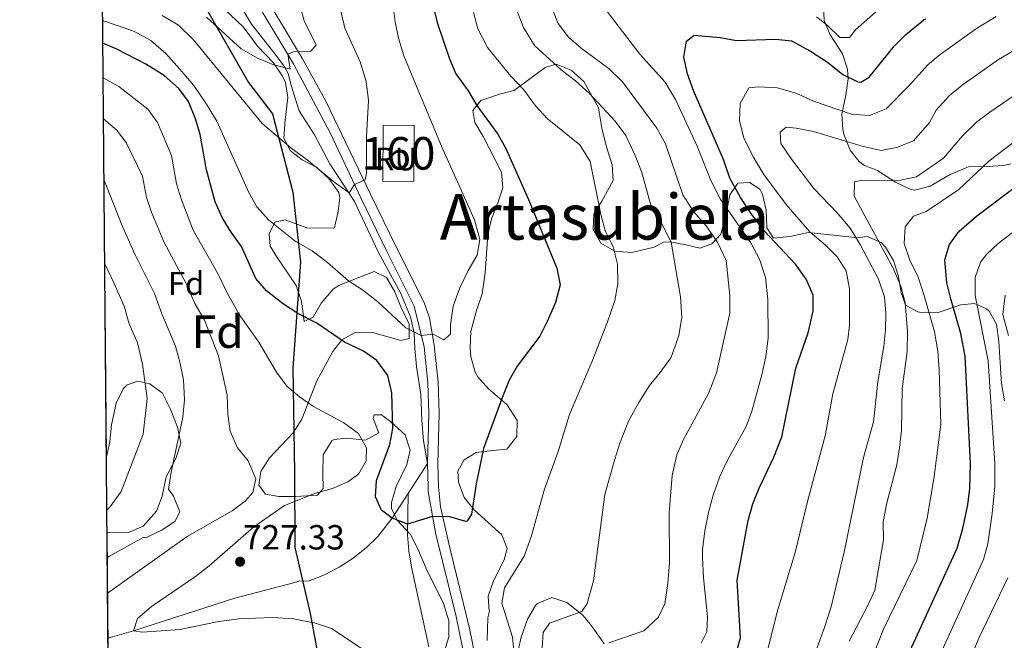
# Model space of a CAD drawing. Extents: x 559736 to 566599, y 733525 to 738214.
# Drawn here: x 559739 to 560042, y 735024 to 735215 of the extents above; entities that cross this region are included whole.
import ezdxf
from ezdxf.enums import TextEntityAlignment as Align

# ---------------------------------------------------------------- set-up
doc = ezdxf.new("R2010")
doc.units = 0
doc.header["$MEASUREMENT"] = 0
doc.linetypes.add('DGN Style 3', pattern=[108.426248, 77.44732, -30.978928])
for name, color, linetype in [('Nivel 1', 7, 'Continuous'), ('Nivel 11', 7, 'Continuous'), ('Nivel 18', 7, 'Continuous'), ('Nivel 21', 7, 'Continuous'), ('Nivel 35', 7, 'Continuous'), ('Nivel 37', 7, 'Continuous'), ('Nivel 4', 7, 'Continuous'), ('Nivel 41', 7, 'Continuous'), ('Nivel 45', 7, 'Continuous'), ('Nivel 48', 7, 'Continuous'), ('Nivel 49', 7, 'Continuous'), ('Nivel 5', 7, 'Continuous'), ('Nivel 53', 7, 'Continuous'), ('Nivel 57', 7, 'Continuous'), ('Nivel 61', 7, 'Continuous'), ('Nivel 7', 7, 'Continuous')]:
    doc.layers.add(name, color=color, linetype=linetype)
doc.styles.add('Style-arial', font='arial.shx', dxfattribs={"bigfont": 'arialbig.shx'})
doc.styles.add('Style-arialn', font='arialn.shx', dxfattribs={"bigfont": 'arialnbig.shx'})
doc.styles.add('Style-times', font='times.shx', dxfattribs={"bigfont": 'timesbig.shx'})

# ---------------------------------------------------------------- blocks, each defined once
blk = doc.blocks.new('5PATER')
at = {"layer": 'Nivel 7', "linetype": 'Continuous', "lineweight": 0}
h = blk.add_hatch(color=53, dxfattribs=at)
edge = h.paths.add_edge_path()
edge.add_ellipse((0, 0), major_axis=(-1.095731442945027, -1.110710700472634), ratio=0.9994222409660316, start_angle=0, end_angle=360)

msp = doc.modelspace()

# ---------------------------------------------------------------- linework, layer by layer
at = {"layer": 'Nivel 1', "color": 7, "linetype": 'Continuous', "lineweight": 30}
msp.add_polyline3d([(559796.513, 735218.048, 709.266), (559809.4680000001, 735195.3230000001, 712.972), (559816.942, 735185.6240000001, 713.917), (559823.1810000001, 735161.55, 717.4), (559825.453, 735140.0989999999, 721.35), (559823.149, 735107.538, 728.732), (559823.6359999999, 735075.3910000001, 731.998), (559823.7660000001, 735052.3900000001, 728.856), (559828.4380000001, 735032.1100000001, 729.525), (559832.0819999999, 735012.835, 736.392), (559837.1429999999, 734991.798, 740.59), (559840.5009999999, 734975.443, 740.857), (559851.96, 734950.158, 738.964), (559861.344, 734928.79, 741.162), (559876.3049999999, 734885.6270000001, 750.596), (559907.358, 734789.02, 782.273), (559930.8929999999, 734728.673, 792.79)], dxfattribs=at)
at = {"layer": 'Nivel 11', "color": 142, "linetype": 'DGN Style 3', "lineweight": 13}
for points in [[(559858.577, 735068.9550000001, 724.764), (559864.56, 735078.1599999999, 723.332), (559863.3, 735085.182, 723.313), (559862.7760000001, 735091.4839999999, 723.24), (559862.514, 735099.361, 723.12), (559861.2050000001, 735108.0260000001, 722.706), (559860.6810000001, 735113.5390000001, 721.6850000000001), (559860.419, 735118.2660000001, 720.109), (559859.371, 735123.2550000001, 719.641), (559856.2280000001, 735130.6070000001, 719.171), (559849.4180000001, 735143.21, 717.926), (559842.084, 735158.702, 715.414), (559839.203, 735163.165, 714.92), (559834.4890000001, 735170.2550000001, 714.629), (559829.774, 735179.182, 713.567), (559825.0590000001, 735186.534, 712.71), (559822.719, 735194.088, 711.2), (559821.672, 735198.03, 710.39), (559820.6240000001, 735200.132, 709.895), (559818.0050000001, 735203.547, 709.3480000000001), (559810.409, 735213.2690000001, 708.119), (559805.1710000001, 735221.94, 706.4010000000001)], [(559766.2860000001, 735024.5390000001, 730.8240000000001), (559774.1200000001, 735026.8, 730), (559805.3200000001, 735036.8, 729), (559823.3999999999, 735041.52, 728.5600000000001), (559824.96, 735042, 728.1), (559828.2, 735042.0800000001, 727.76), (559832.8840000001, 735043.9510000001, 727.272), (559837.406, 735046.2849999999, 726.746), (559841.696, 735049.054, 726.222), (559845.685, 735052.2280000001, 725.74), (559849.3049999999, 735055.7779999999, 725.342), (559853.6399999999, 735061.3600000001, 725), (559858.577, 735068.9550000001, 724.764)], [(559864.936, 735021.827, 726.725), (559859.6059999999, 735046.3659999999, 725.4730000000001), (559858.827, 735051.2949999999, 725.266), (559858.3999999999, 735056.25, 725.091), (559858.577, 735068.9550000001, 724.764)]]:
    msp.add_polyline3d(points, dxfattribs=at)
at = {"layer": 'Nivel 18', "color": 1, "linetype": 'DGN Style 3', "lineweight": 13}
msp.add_polyline3d([(559850.96, 735182.1599999999, 719.91), (559850.8, 735164.96, 720.57), (559860.3200000001, 735164.871, 720.53), (559860.48, 735182.071, 720.53), (559850.96, 735182.1599999999, 719.91)], dxfattribs=at)
at = {"layer": 'Nivel 21', "color": 7, "linetype": 'Continuous', "lineweight": 0}
msp.add_polyline3d([(559813.5700000001, 735223.561, 707.6800000000001), (559826.135, 735202.6059999999, 710.52), (559833.315, 735189.564, 712.316), (559846.912, 735161.2180000001, 715.88), (559854.936, 735144.77, 717.44), (559863.493, 735127.656, 719.5600000000001), (559865.152, 735122.9539999999, 720.092), (559866.625, 735114.544, 721), (559867.861, 735103.172, 722.5), (559868.1059999999, 735093.523, 723.26), (559867.746, 735078.158, 724.48), (559867.905, 735070.9950000001, 724.08), (559868.506, 735064.8859999999, 724.649), (559871.4029999999, 735052.2820000001, 725.363), (559877.531, 735027.0249999999, 726.173), (559879.4709999999, 735017.216, 726.374)], dxfattribs=at)
at = {"layer": 'Nivel 21', "color": 7, "linetype": 'DGN Style 3', "lineweight": 0}
msp.add_polyline3d([(559810.8400000001, 735221.9199999999, 707.6800000000001), (559823.3600000001, 735201.04, 710.52), (559834.72, 735179.6000000001, 713.46), (559844.04, 735159.8400000001, 715.88), (559852.0800000001, 735143.3600000001, 717.44), (559860.48, 735126.56, 719.5600000000001), (559863.48, 735114, 721), (559864.6799999999, 735102.96, 722.5), (559864.9199999999, 735093.52, 723.26), (559864.56, 735078.1599999999, 724.48), (559864.72, 735070.96, 724.08), (559864.72, 735069.52, 724.24), (559867.1200000001, 735056.48, 725.16), (559873.3200000001, 735031.2, 726.08), (559876.48, 735015.76, 726.42)], dxfattribs=at)
at = {"layer": 'Nivel 35', "color": 92, "linetype": 'DGN Style 3', "lineweight": 0}
for points in [[(560043.9199999999, 735170.24, 777.41), (560041.683, 735169.763, 777.054), (560036.76, 735169.44, 775.97), (560030.9199999999, 735169.3600000001, 771.69), (560025.1200000001, 735166.8800000001, 770.69), (560019.1780000001, 735163.4709999999, 769.541), (560014.44, 735162.24, 768.61), (560013.0190000001, 735162.5190000001, 768.591), (560008.44, 735164.6400000001, 769.47), (560002.9199999999, 735168.24, 768.35), (559998.96, 735169.76, 766.49), (559997.2960000001, 735170.9950000001, 765.515), (559994.52, 735174.48, 763.3100000000001), (559992.6399999999, 735179.1200000001, 760.77), (559992.247, 735180.8160000001, 760.088), (559991.9199999999, 735185.6000000001, 758.89), (559993.1200000001, 735190.8800000001, 758.01), (559993.9199999999, 735196.3999999999, 756.85), (559993.7420000001, 735199.3999999999, 756.141), (559992.1599999999, 735204.0800000001, 754.89), (559988.3899999999, 735209.892, 752.878), (559986.56, 735214.3200000001, 751.45), (559985.96, 735226.3999999999, 749.11)], [(559800.24, 735219.6000000001, 714.96), (559807.8800000001, 735212.3999999999, 716.96), (559810.8570000001, 735208.388, 717.395), (559812.28, 735206.48, 717.36), (559817.1599999999, 735201.3600000001, 716.0600000000001), (559819.9610000001, 735197.2309999999, 716.076), (559820.8800000001, 735195.28, 716.4), (559821.6399999999, 735190.6400000001, 717.6), (559820.76, 735183.8400000001, 719.02), (559820.3600000001, 735178.1599999999, 720.74), (559822.3999999999, 735174.3200000001, 720.5600000000001), (559826.04, 735171.52, 720.24), (559830.52, 735169.1200000001, 720.34), (559834.237, 735165.827, 720.802), (559837.2609999999, 735161.4979999999, 722.081), (559837.6399999999, 735159.9199999999, 722.54), (559837.0800000001, 735155.6000000001, 723.82), (559835.9650000001, 735150.7450000001, 724.023), (559835.6799999999, 735150.48, 724.02), (559827.44, 735150.6400000001, 724.02), (559820.8, 735153.1200000001, 724.6800000000001), (559817.6000000001, 735152.3200000001, 724.98), (559815.8800000001, 735148.8, 725.1800000000001), (559816.2, 735144.96, 725.84), (559818.1599999999, 735141.76, 725.8000000000001), (559824.1200000001, 735132.8800000001, 727.02), (559825.76, 735128.0800000001, 726.96), (559826.6000000001, 735121.8400000001, 727.24), (559829.44, 735123.1200000001, 727.34), (559831.8870000001, 735127.45, 726.759), (559835.6699999999, 735131.9040000001, 726.044), (559837.48, 735133.04, 725.78), (559848.2, 735137.2, 724.46), (559851.96, 735135.3600000001, 724.26), (559854.48, 735130.96, 724), (559856.362, 735126.328, 724.129), (559858.9199999999, 735120.96, 725.14), (559858.8800000001, 735116.6400000001, 726.1), (559856.3999999999, 735116, 726), (559847.3600000001, 735118.56, 727.5600000000001), (559842.3200000001, 735118.3999999999, 728.24), (559838.2, 735116.24, 728.6800000000001), (559835.48, 735112.6400000001, 729.32), (559833.139, 735108.4720000001, 730.806), (559830.5320000001, 735103.612, 731.992), (559825.8800000001, 735091.8400000001, 734.66), (559823.267, 735087.639, 735.4010000000001), (559815.96, 735079.9199999999, 736.1800000000001), (559813.28, 735075.6799999999, 735.82), (559812.72, 735071.52, 734.98), (559814.76, 735068.72, 734.36), (559818.8800000001, 735068, 734), (559824.0800000001, 735068.0800000001, 734.12), (559830.76, 735068.3999999999, 734.8000000000001), (559832.48, 735070.48, 734.6), (559832.3600000001, 735075.1200000001, 733.9), (559832.52, 735080.8, 733.8000000000001), (559835.1270000001, 735085.0989999999, 733.508), (559835.8400000001, 735085.52, 733.4), (559839.6399999999, 735085.9199999999, 732.34), (559845.44, 735085.3600000001, 731.14), (559849.6000000001, 735087.6000000001, 730.24), (559847.8870000001, 735091.9920000001, 727.296), (559848.2, 735093.1200000001, 726.84), (559850.3999999999, 735093.1200000001, 726.84), (559853.28, 735091.04, 726.84), (559857.72, 735087.04, 727.26), (559859.24, 735082.3200000001, 728.22), (559858.24, 735077.8400000001, 728.38), (559854.8800000001, 735071.1200000001, 728.6800000000001), (559853.4750000001, 735066.2139999999, 728.753), (559853.48, 735064.3200000001, 728.78), (559855.2, 735060.72, 728.84), (559859.28, 735056.3200000001, 730.08), (559861.6270000001, 735051.9169999999, 730.416), (559864, 735046.1599999999, 730.98), (559869.48, 735035.1200000001, 731.58), (559871.0800000001, 735029.8400000001, 732.0600000000001), (559871.149, 735024.858, 732.5), (559869.591, 735019.906, 732.744)], [(559882.8800000001, 735023.76, 733.0500000000001), (559883.1200000001, 735030.72, 733.07), (559883.6000000001, 735032.8, 733.07), (559883.52, 735032.8, 733.53), (559883.2579999999, 735037.425, 733.136), (559884.8800000001, 735042.1599999999, 733.37), (559888.0800000001, 735048.56, 733.75), (559889.04, 735052.0800000001, 733.57), (559887.453, 735056.26, 732.9350000000001), (559879.0109999999, 735063.825, 731.09), (559875.811, 735067.7239999999, 730.687), (559874.04, 735072.3999999999, 730.69), (559873.8400000001, 735075.8400000001, 730.37), (559875.8400000001, 735079.3600000001, 730.91), (559879.56, 735081.52, 731.83), (559884.56, 735082.1599999999, 732.89), (559889, 735082.56, 732.73), (559892.0360000001, 735086.48, 732.072), (559892.0800000001, 735091.44, 731.37), (559888.9199999999, 735096.3200000001, 730.97), (559883.3489999999, 735101.121, 729.97), (559880.0800000001, 735104.8, 729.0500000000001), (559879.2320000001, 735106.254, 728.782), (559877.9199999999, 735111.04, 728.15), (559877.639, 735113.726, 727.969), (559877.9199999999, 735118.72, 727.91), (559879.6000000001, 735125.2, 728.07), (559881.3600000001, 735130.3200000001, 728.17), (559882.28, 735136.8, 728.49), (559883.129, 735148.506, 727.539), (559884.24, 735153.3600000001, 728.01), (559886.2, 735158.3200000001, 728.51), (559887.76, 735162.96, 728.59), (559887.3600000001, 735167.76, 728.11), (559881.6610000001, 735178.6529999999, 726.846), (559879.1200000001, 735182.96, 726.97), (559878.52, 735186.6400000001, 727.73), (559880.9199999999, 735189.76, 728.45), (559886.96, 735191.76, 730.37), (559891.24, 735192.8, 731.97), (559896.8800000001, 735197.04, 733.45), (559900.72, 735199.9199999999, 734.91), (559904.1200000001, 735200.8800000001, 736.21), (559908.76, 735199.1200000001, 736.23), (559912.6000000001, 735195.6000000001, 736.25), (559917.1599999999, 735187.52, 737.15), (559917.2, 735187.04, 736.07), (559917.2949999999, 735186.1680000001, 736.013), (559918.2, 735181.28, 736.85), (559919.52, 735175.8400000001, 737.33), (559921.3859999999, 735170.031, 736.988), (559921.6000000001, 735165.1200000001, 736.0500000000001), (559918.1200000001, 735158.8, 734.97), (559915.6799999999, 735154.8, 734.65), (559915.48, 735150.0800000001, 734.13), (559917.852, 735145.9469999999, 733.852), (559922.1200000001, 735143.44, 734.53), (559927.3600000001, 735143.04, 735.57), (559934.24, 735144.6400000001, 737.01), (559937.1599999999, 735146.24, 740.25), (559939.159, 735146.2779999999, 740.714), (559944.04, 735145.44, 741.73), (559948.28, 735144.3200000001, 742.91), (559951.96, 735145.6799999999, 744.53), (559954.72, 735148.72, 745.47), (559956.48, 735155.44, 747.37), (559957.52, 735160.72, 749.0500000000001), (559959.96, 735164.3200000001, 749.73), (559963.56, 735164.56, 750.59), (559966.8, 735162.48, 751.9300000000001), (559967.6100000001, 735160.875, 752.3240000000001), (559968.6799999999, 735156.0800000001, 752.85)], [(559968.6799999999, 735156.0800000001, 752.85), (559968.8800000001, 735150.6400000001, 752.47), (559970.9199999999, 735147.44, 752.99), (559975.96, 735147.9199999999, 754.59), (559981.76, 735149.2, 756.79), (559991.213, 735148.1740000001, 758.419), (559996, 735147.6000000001, 759.75), (559996.878, 735147.557, 760.33), (559999.76, 735147.9199999999, 764.51), (560004.0800000001, 735146.0800000001, 765.99), (560005.4299999999, 735144.638, 766.617), (560007.8800000001, 735140.56, 768.15), (560009.3999999999, 735135.6799999999, 769.47), (560010.24, 735130.72, 770.47), (560011.531, 735126.8459999999, 772.206), (560015.3200000001, 735124.8, 774.83), (560016.8800000001, 735124.507, 775.397), (560021.6399999999, 735124.56, 776.91), (560028.56, 735126.96, 779.87), (560032.76, 735127.3600000001, 780.71), (560036.44, 735125.76, 781.73), (560037.3019999999, 735124.9739999999, 782.102), (560039.56, 735120.96, 783.91), (560040.24, 735115.6799999999, 785.75), (560040.6799999999, 735109.1200000001, 787.01), (560041.0800000001, 735102.8, 786.27), (560042.01, 735097.4169999999, 788.273)], [(559766.006, 735056.8910000001, 747.96), (559772.571, 735057.0009999999, 746.942), (559777.1200000001, 735058.96, 746.16), (559781.267, 735063.4850000001, 744.804), (559782.96, 735068.1599999999, 744.4), (559784.1599999999, 735074.0800000001, 743.5600000000001), (559787.1429999999, 735079.669, 742.278), (559788.72, 735084.3999999999, 742), (559787.6399999999, 735089.3600000001, 742.9), (559785.44, 735095.1200000001, 743.6), (559783.104, 735099.77, 744.258), (559779.1200000001, 735102.72, 745.14), (559775.48, 735103.52, 746.1800000000001), (559772.2, 735102.3200000001, 746.94), (559771.0149999999, 735101.118, 747.041), (559768.8400000001, 735096.72, 746.88), (559767.3600000001, 735090.0800000001, 747.64), (559766.9199999999, 735084.8, 749.02), (559765.8030000001, 735080.2620000001, 750.197)], [(559918.9199999999, 735022.8, 745.85), (559915.8400000001, 735027.1200000001, 744.61), (559914.625, 735028.7490000001, 743.039), (559912.3600000001, 735031.52, 739.49), (559907.415, 735035.4750000001, 738.333), (559902.8400000001, 735037.04, 737.17), (559898.3600000001, 735035.1200000001, 736.61), (559897.756, 735034.548, 736.525), (559895.3200000001, 735030.3200000001, 735.9300000000001), (559893.3200000001, 735024.8, 735.01), (559892.1200000001, 735019.3600000001, 733.95)]]:
    msp.add_polyline3d(points, dxfattribs=at)
at = {"layer": 'Nivel 4', "color": 30, "linetype": 'Continuous', "lineweight": 30, "flags": 128}
for points, elevation in [([(560033.379, 735154.219), (560048.04, 735165.28), (560069.3600000001, 735179.8400000001), (560080.084, 735185.81), (560086.503, 735188.814), (560097.8219999999, 735192.9820000001), (560116.504, 735198.7779999999), (560132.04, 735204.24), (560142.72, 735208.6640000001), (560153.6300000001, 735211.8300000001), (560158.8330000001, 735213.784), (560185.76, 735228)], 775), ([(559866.311, 735218.791), (559867.4909999999, 735213.767), (559871.3260000001, 735202.5260000001), (559873.28, 735197.9199999999)], 725), ([(559957.554, 735165.925), (559955.56, 735171.632), (559946.44, 735192.48), (559944.48, 735197.9199999999), (559943.3999999999, 735203.04), (559944.158, 735207.9650000001), (559946.56, 735209.8400000001), (559954.52, 735209.1200000001), (559959.56, 735208.24), (559971.56, 735208.6400000001), (559976.5220000001, 735208.0860000001), (559982.3600000001, 735204.96), (559987.56, 735201.52), (559992.3200000001, 735197.76), (559996.9040000001, 735195.4510000001), (559997.8, 735195.3600000001), (560000.3600000001, 735196.8800000001), (560008.1200000001, 735206.56), (560011.669, 735210.0819999999), (560017.6799999999, 735214.96)], 750), ([(559873.28, 735197.9199999999), (559877.0800000001, 735192.72), (559879.72, 735188.24), (559886.1599999999, 735179.3600000001), (559888.6799999999, 735174.96), (559895.6399999999, 735159.3600000001), (559904.3600000001, 735138.24), (559905.3200000001, 735133.1200000001), (559903.9199999999, 735127.6799999999), (559901.372, 735121.798), (559899.0800000001, 735117.3600000001), (559892.156, 735108.1270000001), (559889.72, 735103.76), (559887.6399999999, 735098.6400000001), (559881.8, 735082.8), (559879.479, 735071.962), (559878.04, 735062.6400000001), (559876.8, 735060.48), (559876.318, 735060.318), (559871.44, 735061.76), (559866.1200000001, 735061.909), (559858.3640000001, 735059.524), (559853.6399999999, 735061.3600000001), (559850.44, 735063.8400000001), (559848.571, 735067.9610000001), (559848.9199999999, 735072.96), (559852.9920000001, 735084.044), (559853.9199999999, 735088.96), (559853.56, 735099.9199999999), (559852.3200000001, 735105.2), (559848.9639999999, 735109.8659999999), (559844.8800000001, 735112.72), (559839.0800000001, 735115.44), (559830.48, 735121.28), (559824.72, 735124.24), (559820.28, 735127.1200000001), (559815.0430000001, 735131.24), (559811.8, 735135.04), (559807.3999999999, 735144.8800000001), (559804.1599999999, 735149.28), (559801.44, 735153.76), (559799.24, 735158.56), (559796.56, 735168.3999999999), (559794.6399999999, 735179.28), (559793.2, 735184.0800000001), (559791.0689999999, 735189.4569999999), (559788.04, 735193.44), (559783.56, 735197.44), (559777.94, 735200.949), (559769, 735205.52), (559764.7010000001, 735207.3940000001)], 725), ([(559959.9199999999, 735021.28), (559960.8400000001, 735024.6400000001), (559959.7579999999, 735042.287), (559963.1140000001, 735060.6599999999), (559964.646, 735065.8260000001), (559966.5320000001, 735070.565), (559971.04, 735080.1599999999), (559973.48, 735086.3999999999), (559977.848, 735107.442), (559981.6000000001, 735118.3200000001), (559983.1599999999, 735124.96), (559983.165, 735129.9650000001), (559981.004, 735134.8640000001), (559977.7660000001, 735139.439), (559968.129, 735149.709), (559964.162, 735154.77), (559960.818, 735159.9909999999), (559957.554, 735165.925)], 750), ([(560008.8800000001, 735011.76), (560027.3999999999, 735052.1599999999), (560029.2, 735058.24), (560030.72, 735065.52), (560031.331, 735070.4880000001), (560031.5279999999, 735078.1200000001), (560029.844, 735111.2220000001), (560028.577, 735118.185), (560025.443, 735128.7890000001), (560024.307, 735133.6680000001), (560023.6799999999, 735140.8), (560025.0800000001, 735145.52), (560028.0249999999, 735149.6100000001), (560033.379, 735154.219)], 775)]:
    msp.add_lwpolyline(points, dxfattribs=dict(at, elevation=elevation))
at = {"layer": 'Nivel 49', "color": 7, "linetype": 'Continuous', "lineweight": 0, "extrusion": (-0.00196696131940698, 0.2269777217846844, 0.9738979643045786), "elevation": 166476.4208463486, "flags": 128}
msp.add_lwpolyline([(-566114.6626254851, -710971.9394240428), (-566114.6626254851, -711146.4786350583)], dxfattribs=at)
at = {"layer": 'Nivel 49', "color": 7, "linetype": 'Continuous', "lineweight": 0, "extrusion": (-0.002858293710535446, 0.3298029429420271, 0.9440454697650121), "elevation": 241530.0584768609, "flags": 128}
msp.add_lwpolyline([(-566115.2420879232, -688620.4969398666), (-566115.2420879235, -689074.6965691277)], dxfattribs=at)
at = {"layer": 'Nivel 5', "color": 30, "linetype": 'Continuous', "lineweight": 0, "flags": 128}
for points, elevation in [([(560013.8, 735227.1200000001), (559996.1200000001, 735211.52), (559994.3200000001, 735209.1200000001), (559991.3600000001, 735209.1200000001), (559987.52, 735212.8), (559984.1599999999, 735215.44)], 745), ([(559764.6410000001, 735214.317), (559774.2, 735211.04), (559779.48, 735208.24), (559784.0800000001, 735204.24), (559788.44, 735199.3600000001), (559792.6799999999, 735194.3200000001), (559796.6399999999, 735188.6400000001), (559799.76, 735183.3600000001), (559809.48, 735161.6799999999), (559812.1200000001, 735157.1200000001), (559815.6399999999, 735153.04), (559823.8800000001, 735146.48), (559829.1200000001, 735143.52), (559833.8400000001, 735140), (559840.24, 735134.3200000001), (559844.56, 735131.52), (559849.28, 735127.9199999999), (559857.8800000001, 735119.9199999999), (559862.6329999999, 735117.5419999999), (559866.28, 735117.9199999999), (559869.6000000001, 735116.24), (559871.6399999999, 735117.9199999999), (559871.6399999999, 735120.8), (559872.44, 735126.56), (559874.52, 735132.1599999999), (559877.0800000001, 735137.52), (559879.8400000001, 735142.24), (559880.6000000001, 735147.04), (559879, 735153.04), (559868.8800000001, 735175.76), (559857.24, 735203.52), (559855.6000000001, 735208.96), (559854.6000000001, 735213.9199999999), (559853.76, 735220.48)], 720), ([(559916.1599999999, 735222.0800000001), (559929.8400000001, 735204), (559937.6399999999, 735195.3600000001), (559940.96, 735189.8400000001), (559947.44, 735175.6799999999), (559951.6799999999, 735165.2), (559954.52, 735159.52), (559963.96, 735146), (559966.6000000001, 735140.96), (559968.52, 735135.3600000001), (559969.2, 735128.6400000001), (559969.3600000001, 735116.8), (559968.6399999999, 735110.96), (559967.3200000001, 735105.44), (559964.3200000001, 735094.24), (559962.56, 735089.52), (559956.8, 735079.2), (559954.3600000001, 735074), (559952.3600000001, 735068.3999999999), (559950.9199999999, 735063.1200000001), (559949.8400000001, 735057.44), (559949.1200000001, 735051.6799999999), (559949.1599999999, 735049.3600000001), (559949.44, 735043.04), (559950.6799999999, 735031.04), (559950.48, 735026.48), (559948.72, 735022.96)], 745), ([(559782.96, 735215.9199999999), (559788, 735212.8800000001), (559792.6000000001, 735208.3999999999), (559813.72, 735182.72), (559822.52, 735175.2), (559827.6000000001, 735171.52), (559836.1599999999, 735164.3999999999), (559840.48, 735161.3600000001), (559842.1240000001, 735163.8999999999), (559845.3999999999, 735165.3600000001), (559845.8400000001, 735167.44), (559845.76, 735178.56), (559846.3999999999, 735189.76), (559845.6799999999, 735195.6000000001), (559843.8400000001, 735201.6000000001), (559839.1200000001, 735212), (559837.8400000001, 735217.76)], 715), ([(559796.6399999999, 735215.3600000001), (559807.24, 735205.6000000001), (559812.28, 735202.8), (559817, 735200.8), (559822.28, 735199.3600000001), (559821.557, 735204.0460000001), (559823.3600000001, 735204.72), (559828.6399999999, 735204.96), (559830.28, 735206.8), (559826.6799999999, 735214.24), (559825.1200000001, 735219.8400000001)], 710), ([(559891.8400000001, 735217.9199999999), (559894.04, 735212.1599999999), (559897.44, 735206.6400000001), (559905.6399999999, 735199.2), (559910.0800000001, 735195.76), (559914.3600000001, 735191.9199999999), (559922.28, 735183.3600000001), (559925.52, 735178.96), (559928.3999999999, 735172.8800000001), (559930.3200000001, 735167.9199999999), (559933.24, 735157.6000000001), (559936.52, 735152.0800000001), (559939.48, 735146.24), (559942.3600000001, 735129.3600000001), (559942.72, 735123.2), (559941.8400000001, 735117.52), (559939.8, 735111.6799999999), (559939.3600000001, 735110.6400000001), (559936.0800000001, 735106.1599999999), (559932.8, 735102.1599999999), (559929.56, 735096.96), (559926.3999999999, 735091.2), (559923.6799999999, 735084.3999999999), (559922.1200000001, 735079.52), (559919.0800000001, 735068.6400000001), (559915.56, 735042.1599999999), (559913.6399999999, 735035.2), (559912.04, 735032.72), (559902.1200000001, 735029.1200000001), (559900.1200000001, 735026.24), (559899.44, 735014.96)], 735), ([(559902.6000000001, 735218.72), (559904.76, 735213.44), (559907.8800000001, 735209.2), (559911.8, 735205.8400000001), (559920.44, 735199.52), (559924.48, 735195.52), (559935.1200000001, 735181.28), (559937.72, 735176.3999999999), (559943.0800000001, 735160.8), (559946.3999999999, 735155.6799999999), (559950.28, 735151.28), (559953.72, 735146.24), (559956.3999999999, 735140.56), (559957.52, 735129.8400000001), (559957.48, 735124.3999999999), (559953.44, 735106), (559951.04, 735099.9199999999), (559943.3200000001, 735085.52), (559941.24, 735080.8), (559939.8400000001, 735074.48), (559938.8800000001, 735063.04), (559938.96, 735047.6799999999), (559938.48, 735041.28), (559937.56, 735035.04), (559935.6000000001, 735030.96), (559931.0800000001, 735026.8), (559920.28, 735023.04)], 740), ([(559878.6799999999, 735216.8), (559880.04, 735211.76), (559883.04, 735206), (559890.1599999999, 735197.28), (559894.2, 735193.04), (559897.8, 735188.1599999999), (559901.3600000001, 735184.24), (559911.3999999999, 735176.0800000001), (559914.56, 735171.04)], 730), ([(560039.4070000001, 735215.5989999999), (560033.355, 735211.8740000001), (560022.2110000001, 735203.9340000001), (560018.3970000001, 735200.71), (560012.908, 735194.5860000001), (560005.56, 735187.2), (560000.44, 735185.1200000001), (559994.9199999999, 735185.52), (559983.28, 735189.6000000001), (559978.1200000001, 735191.9199999999), (559972.1599999999, 735193.6000000001), (559966.3600000001, 735194), (559963.3200000001, 735193.6000000001), (559960.72, 735188.8), (559960.52, 735183.52), (559961.8800000001, 735178.24), (559964.6799999999, 735172.48), (559967.96, 735167.04), (559974.8400000001, 735157.76)], 755), ([(560050.098, 735208.2069999999), (560040.1229999999, 735202.3400000001), (560028.9750000001, 735194.5160000001), (560025.1259999999, 735191.338), (560021.0090000001, 735186.7450000001), (560018.96, 735183.04), (560014.04, 735177.3600000001), (560008.8, 735175.3600000001), (560004.04, 735174.3999999999), (559998.24, 735175.76), (559983.28, 735180.24), (559977.8800000001, 735181.28), (559974.8800000001, 735181.6000000001), (559972.96, 735180), (559973.2, 735176.56), (559976.48, 735171.76), (559983.3600000001, 735162.72), (559990.56, 735155.2), (559994.48, 735150.48), (559997.6000000001, 735145.52), (560003.2, 735134.8), (560005.04, 735129.44), (560005.48, 735124.3999999999), (560005.3600000001, 735119.3600000001), (560004.8400000001, 735114.24), (560003.04, 735103.28), (560001.72, 735090.96), (559998.6000000001, 735080), (559992.6399999999, 735050.8800000001), (559988.6399999999, 735034.1599999999), (559986.6399999999, 735027.76), (559982.52, 735016.6400000001)], 760), ([(559844.1599999999, 735021.44), (559835, 735027.44), (559830.1200000001, 735029.1200000001), (559823.3999999999, 735030.3999999999), (559816.8800000001, 735030.8800000001), (559806.48, 735030.3999999999), (559799.9199999999, 735029.52), (559788.3999999999, 735027.2), (559776.8800000001, 735026.3200000001), (559774.1200000001, 735026.8), (559775.3600000001, 735030.56), (559779.6399999999, 735034.24), (559793.2, 735043.44), (559797.44, 735046.72), (559811.1200000001, 735058.72), (559820.56, 735065.28), (559830.0800000001, 735069.04), (559835.3600000001, 735070.48), (559840.0800000001, 735072.56), (559843.3600000001, 735074.8800000001), (559845.6799999999, 735078.96), (559845.76, 735083.04), (559843.3600000001, 735087.44), (559838.8, 735090.6400000001), (559829.48, 735095.6799999999), (559825.1599999999, 735098.6400000001), (559821.3200000001, 735102), (559818.0800000001, 735106.24), (559812.6399999999, 735115.52), (559806.6799999999, 735124), (559803.0190000001, 735130.432), (559800.0460000001, 735136.5630000001), (559792.52, 735149.936), (559788.878, 735159.2609999999), (559787.331, 735164.165), (559785.7949999999, 735172.869), (559781.5220000001, 735183.0449999999), (559778.5279999999, 735187.0519999999), (559769.6699999999, 735194.0390000001), (559764.794, 735196.7550000001)], 730), ([(560051.0889999999, 735195.521), (560037.4739999999, 735186.22), (560033.4909999999, 735183.2), (560029.1100000001, 735178.9040000001), (560023.2, 735172.0800000001), (560014.9199999999, 735166.3200000001), (560009, 735165.04), (559997.8400000001, 735165.1200000001), (559995.8400000001, 735164.8), (559995.72, 735160.3200000001), (560007.6799999999, 735138.3999999999), (560010.0800000001, 735132.6400000001), (560011.48, 735127.6000000001), (560012.1200000001, 735118.8), (560012.04, 735112.56), (560010.52, 735101.1200000001), (560010.28, 735088.3200000001), (560009.6799999999, 735083.1200000001), (560008.9199999999, 735077.76), (560005.72, 735065.6799999999), (560004.72, 735060.1599999999), (560004.8, 735054.72), (560002.0800000001, 735039.28), (560000, 735034.56), (559994.24, 735023.6000000001)], 765), ([(559764.9029999999, 735184.1540000001), (559769.017, 735180.6640000001), (559771.976, 735176.6329999999), (559776.95, 735166.4580000001), (559778.102, 735159.9299999999), (559779.8300000001, 735155.138), (559783.6000000001, 735146.112), (559790.334, 735133.5220000001), (559792.962, 735127.321), (559795.96, 735122.24), (559800.28, 735111.28), (559803, 735099.2), (559803.2, 735093.3600000001), (559803.8400000001, 735088.0800000001), (559806.1200000001, 735083.04), (559809.3600000001, 735079.04), (559811.72, 735073.52), (559810.8800000001, 735069.28), (559808.48, 735066.6400000001), (559804.44, 735063.6799999999), (559790.6799999999, 735055.76), (559766.1669999999, 735038.307)], 735), ([(560049.3200000001, 735180.4010000001), (560037.2110000001, 735171.0630000001), (560027.96, 735162.3999999999), (560017.9199999999, 735155.6799999999), (560014, 735154.24), (560011.48, 735150.96), (560011.1599999999, 735145.76), (560012.8400000001, 735140.72), (560015.3999999999, 735135.44), (560017.2, 735130.0800000001), (560020.44, 735118.6400000001), (560021.44, 735112.72), (560021.9199999999, 735107.04), (560022.44, 735090.1599999999), (560020.24, 735073.52), (560018.1599999999, 735061.3600000001), (560015.04, 735048.3200000001), (560004.76, 735027.28), (560000.1200000001, 735015.6000000001)], 770), ([(559914.56, 735171.04), (559917.8400000001, 735154.72), (559919.2, 735149.76), (559921.6399999999, 735144.8), (559922.96, 735139.44), (559923.1200000001, 735133.44), (559922.1200000001, 735128.3200000001), (559919.8800000001, 735121.6799999999), (559915.24, 735109.6000000001), (559908.2, 735093.28), (559904.76, 735081.8400000001), (559900.48, 735070), (559896.3999999999, 735055.6799999999), (559894.24, 735049.6799999999), (559888.28, 735040), (559887.3999999999, 735035.28), (559890.6799999999, 735024.8), (559891.9199999999, 735012.3999999999)], 730), ([(559765.0660000001, 735165.432), (559770.783, 735151.0160000001), (559774.6799999999, 735142.288), (559780.6229999999, 735130.4809999999), (559782.905, 735124.21), (559787.04, 735114.24), (559788.52, 735108.96), (559789.52, 735103.9199999999), (559789.8, 735097.76), (559789.28, 735092.3999999999), (559785.76, 735075.52), (559784.96, 735070.3200000001), (559786.3999999999, 735068.1599999999), (559788.44, 735063.3600000001), (559786.8800000001, 735060.3999999999), (559782.96, 735057.8400000001), (559777.96, 735055.3600000001), (559777.3200000001, 735055.52), (559766.6000000001, 735049.6000000001), (559766.0719999999, 735049.226)], 740), ([(559974.8400000001, 735157.76), (559982.1200000001, 735149.3600000001), (559986.8400000001, 735145.3600000001), (559990.52, 735141.6799999999), (559993.28, 735137.3600000001), (559994.28, 735131.9199999999), (559994.3600000001, 735120.56), (559993.8, 735116.3200000001), (559989.1599999999, 735099.6000000001), (559986.8800000001, 735086.72), (559981.52, 735066.96), (559977.6399999999, 735050.8), (559972.0800000001, 735032.6400000001), (559967.8400000001, 735015.6799999999)], 755), ([(560053.908, 735156.335), (560040.084, 735145.8189999999), (560036.408, 735142.406), (560034.581, 735140.067), (560032.932, 735135.358), (560033.0190000001, 735129.869), (560036.963, 735109.7450000001), (560038.967, 735078.179), (560038.97, 735071.115), (560038.212, 735062.764), (560036.831, 735053.538), (560035.56, 735048.7039999999), (560016.4680000001, 735006.848), (560013.142, 734996.291), (560012.21, 734991.389)], 780), ([(559765.29, 735139.504), (559768.2239999999, 735133.4720000001), (559771.3200000001, 735126.5279999999), (559772.848, 735121.0989999999), (559775.3999999999, 735115.28), (559776.96, 735108.72), (559778.3200000001, 735098.1599999999), (559777.1200000001, 735087.2), (559770.3600000001, 735069.6000000001), (559766.8800000001, 735064.8), (559765.946, 735063.8219999999)], 745), ([(560042.1840000001, 735129.916), (560041.496, 735123.9439999999), (560043.2069999999, 735117.531)], 785), ([(560042.994, 735043.0320000001), (560034.23, 735024.69), (560029.6200000001, 735013.7579999999), (560025.3319999999, 735004.8670000001), (560022.2479999999, 734995.804), (560020.8670000001, 734987.443), (560021.368, 734982.4639999999), (560028.1229999999, 734960.7919999999), (560033.3729999999, 734948.7050000001), (560036.3130000001, 734943.5349999999), (560044.3740000001, 734933.3770000001)], 785)]:
    msp.add_lwpolyline(points, dxfattribs=dict(at, elevation=elevation))
at = {"layer": 'Nivel 53', "color": 1, "linetype": 'Continuous', "lineweight": 0}
msp.add_3dface([(559850.96, 735182.1599999999, 719.91), (559850.8, 735164.96, 720.57), (559860.3200000001, 735164.871, 720.53), (559860.48, 735182.071, 720.53)], dxfattribs=at)
at = {"layer": 'Nivel 57', "color": 92, "linetype": 'DGN Style 3', "lineweight": 0}
for points in [[(559764.3300000001, 735250.2390000001, 710.5790000000001), (559765.8030000001, 735080.2620000001, 750.197), (559766.9199999999, 735084.8, 749.02), (559767.3600000001, 735090.0800000001, 747.64), (559768.8400000001, 735096.72, 746.88), (559771.0149999999, 735101.118, 747.041), (559772.2, 735102.3200000001, 746.94), (559775.48, 735103.52, 746.1800000000001), (559779.1200000001, 735102.72, 745.14), (559783.104, 735099.77, 744.258), (559785.44, 735095.1200000001, 743.6), (559787.6399999999, 735089.3600000001, 742.9), (559788.72, 735084.3999999999, 742), (559787.1429999999, 735079.669, 742.278), (559784.1599999999, 735074.0800000001, 743.5600000000001), (559782.96, 735068.1599999999, 744.4), (559781.267, 735063.4850000001, 744.804), (559777.1200000001, 735058.96, 746.16), (559772.571, 735057.0009999999, 746.942), (559766.006, 735056.8910000001, 747.96), (559769.7220000001, 734628.122, 897.7620000000001)], [(559985.96, 735226.3999999999, 749.11), (559986.56, 735214.3200000001, 751.45), (559988.3899999999, 735209.892, 752.878), (559992.1599999999, 735204.0800000001, 754.89), (559993.7420000001, 735199.3999999999, 756.141), (559993.9199999999, 735196.3999999999, 756.85), (559993.1200000001, 735190.8800000001, 758.01), (559991.9199999999, 735185.6000000001, 758.89), (559992.247, 735180.8160000001, 760.088), (559992.6399999999, 735179.1200000001, 760.77), (559994.52, 735174.48, 763.3100000000001), (559997.2960000001, 735170.9950000001, 765.515), (559998.96, 735169.76, 766.49), (560002.9199999999, 735168.24, 768.35), (560008.44, 735164.6400000001, 769.47), (560013.0190000001, 735162.5190000001, 768.591), (560014.44, 735162.24, 768.61), (560019.1780000001, 735163.4709999999, 769.541), (560025.1200000001, 735166.8800000001, 770.69), (560030.9199999999, 735169.3600000001, 771.69), (560036.76, 735169.44, 775.97), (560041.683, 735169.763, 777.054), (560043.9199999999, 735170.24, 777.41)], [(559869.591, 735019.906, 732.744), (559871.149, 735024.858, 732.5), (559871.0800000001, 735029.8400000001, 732.0600000000001), (559869.48, 735035.1200000001, 731.58), (559864, 735046.1599999999, 730.98), (559861.6270000001, 735051.9169999999, 730.416), (559859.28, 735056.3200000001, 730.08), (559855.2, 735060.72, 728.84), (559853.48, 735064.3200000001, 728.78), (559853.4750000001, 735066.2139999999, 728.753), (559854.8800000001, 735071.1200000001, 728.6800000000001), (559858.24, 735077.8400000001, 728.38), (559859.24, 735082.3200000001, 728.22), (559857.72, 735087.04, 727.26), (559853.28, 735091.04, 726.84), (559850.3999999999, 735093.1200000001, 726.84), (559848.2, 735093.1200000001, 726.84), (559847.8870000001, 735091.9920000001, 727.296), (559849.6000000001, 735087.6000000001, 730.24), (559845.44, 735085.3600000001, 731.14), (559839.6399999999, 735085.9199999999, 732.34), (559835.8400000001, 735085.52, 733.4), (559835.1270000001, 735085.0989999999, 733.508), (559832.52, 735080.8, 733.8000000000001), (559832.3600000001, 735075.1200000001, 733.9), (559832.48, 735070.48, 734.6), (559830.76, 735068.3999999999, 734.8000000000001), (559824.0800000001, 735068.0800000001, 734.12), (559818.8800000001, 735068, 734), (559814.76, 735068.72, 734.36), (559812.72, 735071.52, 734.98), (559813.28, 735075.6799999999, 735.82), (559815.96, 735079.9199999999, 736.1800000000001), (559823.267, 735087.639, 735.4010000000001), (559825.8800000001, 735091.8400000001, 734.66), (559830.5320000001, 735103.612, 731.992), (559833.139, 735108.4720000001, 730.806), (559835.48, 735112.6400000001, 729.32), (559838.2, 735116.24, 728.6800000000001), (559842.3200000001, 735118.3999999999, 728.24), (559847.3600000001, 735118.56, 727.5600000000001), (559856.3999999999, 735116, 726), (559858.8800000001, 735116.6400000001, 726.1), (559858.9199999999, 735120.96, 725.14), (559856.362, 735126.328, 724.129), (559854.48, 735130.96, 724), (559851.96, 735135.3600000001, 724.26), (559848.2, 735137.2, 724.46), (559837.48, 735133.04, 725.78), (559835.6699999999, 735131.9040000001, 726.044), (559831.8870000001, 735127.45, 726.759), (559829.44, 735123.1200000001, 727.34), (559826.6000000001, 735121.8400000001, 727.24), (559825.76, 735128.0800000001, 726.96), (559824.1200000001, 735132.8800000001, 727.02), (559818.1599999999, 735141.76, 725.8000000000001), (559816.2, 735144.96, 725.84), (559815.8800000001, 735148.8, 725.1800000000001), (559817.6000000001, 735152.3200000001, 724.98), (559820.8, 735153.1200000001, 724.6800000000001), (559827.44, 735150.6400000001, 724.02), (559835.6799999999, 735150.48, 724.02), (559835.9650000001, 735150.7450000001, 724.023), (559837.0800000001, 735155.6000000001, 723.82), (559837.6399999999, 735159.9199999999, 722.54), (559837.2609999999, 735161.4979999999, 722.081), (559834.237, 735165.827, 720.802), (559830.52, 735169.1200000001, 720.34), (559826.04, 735171.52, 720.24), (559822.3999999999, 735174.3200000001, 720.5600000000001), (559820.3600000001, 735178.1599999999, 720.74), (559820.76, 735183.8400000001, 719.02), (559821.6399999999, 735190.6400000001, 717.6), (559820.8800000001, 735195.28, 716.4), (559819.9610000001, 735197.2309999999, 716.076), (559817.1599999999, 735201.3600000001, 716.0600000000001), (559812.28, 735206.48, 717.36), (559810.8570000001, 735208.388, 717.395), (559807.8800000001, 735212.3999999999, 716.96), (559800.24, 735219.6000000001, 714.96)], [(560042.01, 735097.4169999999, 788.273), (560041.0800000001, 735102.8, 786.27), (560040.6799999999, 735109.1200000001, 787.01), (560040.24, 735115.6799999999, 785.75), (560039.56, 735120.96, 783.91), (560037.3019999999, 735124.9739999999, 782.102), (560036.44, 735125.76, 781.73), (560032.76, 735127.3600000001, 780.71), (560028.56, 735126.96, 779.87), (560021.6399999999, 735124.56, 776.91), (560016.8800000001, 735124.507, 775.397), (560015.3200000001, 735124.8, 774.83), (560011.531, 735126.8459999999, 772.206), (560010.24, 735130.72, 770.47), (560009.3999999999, 735135.6799999999, 769.47), (560007.8800000001, 735140.56, 768.15), (560005.4299999999, 735144.638, 766.617), (560004.0800000001, 735146.0800000001, 765.99), (559999.76, 735147.9199999999, 764.51), (559996.878, 735147.557, 760.33), (559996, 735147.6000000001, 759.75), (559991.213, 735148.1740000001, 758.419), (559981.76, 735149.2, 756.79), (559975.96, 735147.9199999999, 754.59), (559970.9199999999, 735147.44, 752.99), (559968.8800000001, 735150.6400000001, 752.47), (559968.6799999999, 735156.0800000001, 752.85), (559967.6100000001, 735160.875, 752.3240000000001), (559966.8, 735162.48, 751.9300000000001), (559963.56, 735164.56, 750.59), (559959.96, 735164.3200000001, 749.73), (559957.52, 735160.72, 749.0500000000001), (559956.48, 735155.44, 747.37), (559954.72, 735148.72, 745.47), (559951.96, 735145.6799999999, 744.53), (559948.28, 735144.3200000001, 742.91), (559944.04, 735145.44, 741.73), (559939.159, 735146.2779999999, 740.714), (559937.1599999999, 735146.24, 740.25), (559934.24, 735144.6400000001, 737.01), (559927.3600000001, 735143.04, 735.57), (559922.1200000001, 735143.44, 734.53), (559917.852, 735145.9469999999, 733.852), (559915.48, 735150.0800000001, 734.13), (559915.6799999999, 735154.8, 734.65), (559918.1200000001, 735158.8, 734.97), (559921.6000000001, 735165.1200000001, 736.0500000000001), (559921.3859999999, 735170.031, 736.988), (559919.52, 735175.8400000001, 737.33), (559918.2, 735181.28, 736.85), (559917.2949999999, 735186.1680000001, 736.013), (559917.2, 735187.04, 736.07), (559917.1599999999, 735187.52, 737.15), (559912.6000000001, 735195.6000000001, 736.25), (559908.76, 735199.1200000001, 736.23), (559904.1200000001, 735200.8800000001, 736.21), (559900.72, 735199.9199999999, 734.91), (559896.8800000001, 735197.04, 733.45), (559891.24, 735192.8, 731.97), (559886.96, 735191.76, 730.37), (559880.9199999999, 735189.76, 728.45), (559878.52, 735186.6400000001, 727.73), (559879.1200000001, 735182.96, 726.97), (559881.6610000001, 735178.6529999999, 726.846), (559887.3600000001, 735167.76, 728.11), (559887.76, 735162.96, 728.59), (559886.2, 735158.3200000001, 728.51), (559884.24, 735153.3600000001, 728.01), (559883.129, 735148.506, 727.539), (559882.28, 735136.8, 728.49), (559881.3600000001, 735130.3200000001, 728.17), (559879.6000000001, 735125.2, 728.07), (559877.9199999999, 735118.72, 727.91), (559877.639, 735113.726, 727.969), (559877.9199999999, 735111.04, 728.15), (559879.2320000001, 735106.254, 728.782), (559880.0800000001, 735104.8, 729.0500000000001), (559883.3489999999, 735101.121, 729.97), (559888.9199999999, 735096.3200000001, 730.97), (559892.0800000001, 735091.44, 731.37), (559892.0360000001, 735086.48, 732.072), (559889, 735082.56, 732.73), (559884.56, 735082.1599999999, 732.89), (559879.56, 735081.52, 731.83), (559875.8400000001, 735079.3600000001, 730.91), (559873.8400000001, 735075.8400000001, 730.37), (559874.04, 735072.3999999999, 730.69), (559875.811, 735067.7239999999, 730.687), (559879.0109999999, 735063.825, 731.09), (559887.453, 735056.26, 732.9350000000001), (559889.04, 735052.0800000001, 733.57), (559888.0800000001, 735048.56, 733.75), (559884.8800000001, 735042.1599999999, 733.37), (559883.2579999999, 735037.425, 733.136), (559883.52, 735032.8, 733.53), (559883.6000000001, 735032.8, 733.07), (559883.1200000001, 735030.72, 733.07), (559882.8800000001, 735023.76, 733.0500000000001)], [(559892.1200000001, 735019.3600000001, 733.95), (559893.3200000001, 735024.8, 735.01), (559895.3200000001, 735030.3200000001, 735.9300000000001), (559897.756, 735034.548, 736.525), (559898.3600000001, 735035.1200000001, 736.61), (559902.8400000001, 735037.04, 737.17), (559907.415, 735035.4750000001, 738.333), (559912.3600000001, 735031.52, 739.49), (559914.625, 735028.7490000001, 743.039), (559915.8400000001, 735027.1200000001, 744.61), (559918.9199999999, 735022.8, 745.85)]]:
    msp.add_polyline3d(points, dxfattribs=at)
at = {"layer": 'Nivel 61', "color": 7, "linetype": 'Continuous', "lineweight": 30, "flags": 128}
msp.add_lwpolyline([(559739.1499999999, 738152.0700000001), (563146.9299999999, 738182.27), (566554.7, 738214.19), (566577.0700000001, 735900.78), (566599.3999999999, 733587.3999999999), (563189.3400000001, 733555.52), (559779.28, 733525.3200000001), (559759.23, 735838.69)], close=True, dxfattribs=at)

# ---------------------------------------------------------------- block references
at = {"layer": 'Nivel 7', "color": 53, "linetype": 'Continuous', "lineweight": 0}
msp.add_blockref('5PATER', (559806.9199999999, 735048, 727.33), dxfattribs=at)

# ---------------------------------------------------------------- texts
at = {"layer": 'Nivel 18', "color": 1, "linetype": 'Continuous', "lineweight": 0, "style": 'Style-arial'}
msp.add_text('RU', height=7.000002, dxfattribs=at).set_placement((559854.8400711848, 735171.760001, 717.069), align=Align.MIDDLE_CENTER)
at = {"layer": 'Nivel 37', "color": 92, "linetype": 'Continuous', "lineweight": 0, "style": 'Style-arial'}
msp.add_text('Fd', height=7.000002, dxfattribs=at).set_placement((559790.3349673103, 735133.5220009999, 734.188), align=Align.MIDDLE_CENTER)
at = {"layer": 'Nivel 41', "color": 7, "linetype": 'Continuous', "lineweight": 0, "style": 'Style-arial'}
msp.add_text('727.33', height=7.5, dxfattribs=at).set_placement((559807.881, 735051.75, 727.33))
at = {"layer": 'Nivel 45', "color": 7, "linetype": 'Continuous', "lineweight": 0, "style": 'Style-times'}
msp.add_text('Artasubiela', height=13.999998, dxfattribs=at).set_placement((559919.0004648857, 735153.999999, 730.297), align=Align.MIDDLE_CENTER)
at = {"layer": 'Nivel 48', "color": 1, "linetype": 'Continuous', "lineweight": 0, "style": 'Style-arialn'}
msp.add_text('160', height=10.000002, dxfattribs=at).set_placement((559855.640660008, 735173.5160009998, 717.131), align=Align.MIDDLE_CENTER)
at = {"layer": 'Nivel 48', "color": 92, "linetype": 'Continuous', "lineweight": 0, "style": 'Style-arialn'}
msp.add_text('Fd', height=10.000002, dxfattribs=at).set_placement((559800.0193068916, 735118.7040009999, 733.832), align=Align.MIDDLE_CENTER)

doc.saveas('drawing.dxf')
